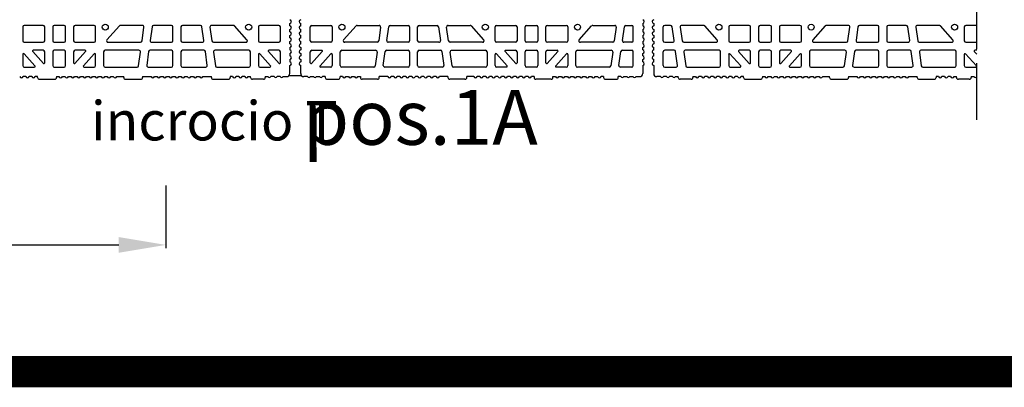
# Model space of a CAD drawing. Extents: x -8785 to 76011, y -12622 to -3731.
# Drawn here: x -5114 to -4487, y -10481 to -10246 of the extents above; entities that cross this region are included whole.
import ezdxf

# ---------------------------------------------------------------- set-up
doc = ezdxf.new("R2010")
doc.units = 0
doc.linetypes.add('DASHED', pattern=[15, 12, -3])
doc.layers.get('0').update_dxf_attribs({"linetype": 'CONTINUOUS'})
doc.layers.get('Defpoints').update_dxf_attribs({"linetype": 'CONTINUOUS'})
for name, color, linetype in [('1', 7, 'CONTINUOUS'), ('armatura', 5, 'CONTINUOUS'), ('BLOCCHI', 255, 'CONTINUOUS'), ('retini', 253, 'CONTINUOUS'), ('TAS', 7, 'CONTINUOUS'), ('Testo', 255, 'CONTINUOUS')]:
    doc.layers.add(name, color=color, linetype=linetype)
doc.styles.get("Standard").update_dxf_attribs({"font": 'verdana.ttf'})
doc.dimstyles.new('ME10_DIM_3', dxfattribs={"dimtxt": 25, "dimasz": 30, "dimexe": 2, "dimexo": 0, "dimgap": 10, "dimtad": 1, "dimdec": 3, "dimdsep": 46, "dimtxsty": 'Standard', "dimcen": 0.09, "dimclrd": 4, "dimclre": 4, "dimadec": 0, "dimazin": 0, "dimtfac": 1, "dimtdec": 3, "dimtofl": 0, "dimtmove": 0, "dimatfit": 3, "dimfxl": 1, "dimtolj": 1, "dimtzin": 0, "dimarcsym": 0})

# ---------------------------------------------------------------- blocks, each defined once
blk = doc.blocks.new('*D65')
at = {"color": 1, "linetype": 'Continuous', "lineweight": -2}
for p, q in [((-5625.84, -10352.01), (-5625.84, -10391.91)), ((-5020.7, -10352.01), (-5020.7, -10391.91))]:
    blk.add_line(p, q, dxfattribs=at)
at = {"color": 253, "linetype": 'Continuous', "lineweight": -2}
blk.add_line((-5595.84, -10389.91), (-5050.7, -10389.91), dxfattribs=at)
at = {"color": 253, "linetype": 'Continuous'}
for points in [[(-5595.84, -10384.91), (-5595.84, -10394.91), (-5625.84, -10389.91)], [(-5050.7, -10384.91), (-5050.7, -10394.91), (-5020.7, -10389.91)]]:
    blk.add_solid(points, dxfattribs=at)
at = {"layer": 'Defpoints', "color": 0, "linetype": 'Continuous'}
for p in [(-5625.84, -10352.01), (-5020.7, -10352.01), (-5020.7, -10389.91)]:
    blk.add_point(p, dxfattribs=at)
at = {"color": 0, "linetype": 'Continuous', "insert": (-5323.27, -10372.11), "char_height": 15, "attachment_point": 5}
blk.add_mtext('\\A1;max 400 cm', dxfattribs=at)

msp = doc.modelspace()

# ---------------------------------------------------------------- linework, layer by layer
at = {"layer": '1', "linetype": 'Continuous'}
msp.add_line((-8775.2516, -10470.6264), (2230.0849, -10470.6264), dxfattribs=at)
at = {"layer": 'armatura', "color": 0, "linetype": 'Continuous', "const_width": 20, "flags": 128}
msp.add_lwpolyline([(-6769.9151, -8227.4537), (2230.0849, -8227.4537), (2230.0849, -10470.6264), (-6769.9151, -10470.6264), (-6769.9151, -8227.4537)], dxfattribs=at)
at = {"layer": 'BLOCCHI', "color": 1, "linetype": 'Continuous'}
for p, q in [((-4941.7312, -10250.2889), (-4941.7312, -10248.798)), ((-4941.7312, -10254.135), (-4941.7312, -10252.6442)), ((-4941.7312, -10257.9812), (-4941.7312, -10256.4903)), ((-4941.7312, -10261.8273), (-4941.7312, -10260.3365)), ((-4941.7312, -10264.1826), (-4941.7312, -10265.6735)), ((-4941.7312, -10268.0288), (-4941.7312, -10269.5197)), ((-4941.7312, -10271.8749), (-4941.7312, -10273.3658)), ((-4941.7312, -10280.7935), (-4941.7312, -10275.7211)), ((-5109.9001, -10282.7165), (-5111.5431, -10282.7165)), ((-5106.0539, -10282.7165), (-5107.6969, -10282.7165)), ((-5102.3082, -10282.7165), (-5103.8508, -10282.7165)), ((-5102.3082, -10283.1973), (-5102.3082, -10282.7165)), ((-5101.1062, -10284.3992), (-5091.4908, -10284.3992)), ((-5090.2889, -10282.7165), (-5090.2889, -10283.1973)), ((-5090.2889, -10282.7165), (-5088.7463, -10282.7165)), ((-5086.5431, -10282.7165), (-5084.9001, -10282.7165)), ((-5082.6969, -10282.7165), (-5081.0539, -10282.7165)), ((-5078.8508, -10282.7165), (-5077.2078, -10282.7165)), ((-5075.0046, -10282.7165), (-5073.3616, -10282.7165)), ((-5071.1585, -10282.7165), (-5069.5155, -10282.7165)), ((-5067.3123, -10282.7165), (-5065.6693, -10282.7165)), ((-5063.4662, -10282.7165), (-5061.8232, -10282.7165)), ((-5059.62, -10282.7165), (-5057.977, -10282.7165)), ((-5055.7738, -10282.7165), (-5054.1309, -10282.7165)), ((-5051.9277, -10282.7165), (-5047.5005, -10282.7165)), ((-5047.5005, -10283.1973), (-5047.5005, -10282.7165)), ((-5046.2985, -10284.3992), (-5036.6831, -10284.3992)), ((-5035.4812, -10282.7165), (-5035.4812, -10283.1973)), ((-5035.4812, -10282.7165), (-5030.0924, -10282.7165)), ((-5027.8892, -10282.7165), (-5026.2463, -10282.7165)), ((-5024.0431, -10282.7165), (-5022.4001, -10282.7165)), ((-5020.1969, -10282.7165), (-5018.5539, -10282.7165)), ((-5016.3508, -10282.7165), (-5014.7078, -10282.7165)), ((-5012.5046, -10282.7165), (-5010.8616, -10282.7165)), ((-5008.6585, -10282.7165), (-5007.0155, -10282.7165)), ((-5004.8123, -10282.7165), (-5003.1693, -10282.7165)), ((-5000.9662, -10282.7165), (-4999.3232, -10282.7165)), ((-4997.12, -10282.7165), (-4991.7312, -10282.7165)), ((-4991.7312, -10283.1973), (-4991.7312, -10282.7165)), ((-4990.5293, -10284.3992), (-4980.9139, -10284.3992)), ((-4979.712, -10282.7165), (-4979.712, -10283.1973)), ((-4978.1693, -10282.7165), (-4979.712, -10282.7165)), ((-4974.3232, -10282.7165), (-4975.9662, -10282.7165)), ((-4970.477, -10282.7165), (-4972.12, -10282.7165)), ((-4968.2739, -10282.7165), (-4966.7312, -10282.7165)), ((-4966.7312, -10283.1973), (-4966.7312, -10282.7165)), ((-4958.5581, -10284.3992), (-4965.5292, -10284.3992)), ((-4957.3562, -10282.7165), (-4955.6735, -10282.7165)), ((-4957.3562, -10282.7165), (-4957.3562, -10283.1973)), ((-4951.8273, -10282.7165), (-4953.7504, -10282.7165)), ((-4947.9812, -10282.7165), (-4949.9042, -10282.7165)), ((-4946.0581, -10282.7165), (-4943.6542, -10282.7165))]:
    msp.add_line(p, q, dxfattribs=at)
at = {"layer": 'BLOCCHI', "color": 7, "linetype": 'Continuous'}
for p, q in [((-4934.8081, -10250.2889), (-4934.8081, -10248.798)), ((-4717.0195, -10248.798), (-4717.0195, -10250.2889)), ((-4710.0964, -10248.798), (-4710.0964, -10250.2889)), ((-5111.7793, -10251.0819), (-5111.7793, -10259.88)), ((-5098.7505, -10250.1204), (-5110.8178, -10250.1204)), ((-5097.7889, -10259.88), (-5097.7889, -10251.0819)), ((-5092.6928, -10251.0819), (-5092.6928, -10259.88)), ((-5085.4813, -10250.1204), (-5091.7312, -10250.1204)), ((-5084.5197, -10259.88), (-5084.5197, -10251.0819)), ((-5079.4236, -10251.0819), (-5079.4236, -10259.88)), ((-5066.3947, -10250.1204), (-5078.462, -10250.1204)), ((-5065.4332, -10259.88), (-5065.4332, -10251.0819)), ((-5050.2564, -10250.4385), (-5058.1783, -10259.2366)), ((-5035.5769, -10250.1204), (-5049.5419, -10250.1204)), ((-5035.8613, -10260.0138), (-5034.6248, -10251.2157)), ((-5029.4409, -10250.9481), (-5030.6774, -10259.7462)), ((-5017.1158, -10250.1204), (-5028.4887, -10250.1204)), ((-5016.1543, -10259.88), (-5016.1543, -10251.0819)), ((-5011.0581, -10251.0819), (-5011.0581, -10259.88)), ((-4998.7237, -10250.1204), (-5010.0966, -10250.1204)), ((-4996.535, -10259.7462), (-4997.7715, -10250.9481)), ((-4992.5876, -10251.2157), (-4991.3512, -10260.0138)), ((-4977.6705, -10250.1204), (-4991.6355, -10250.1204)), ((-4969.0341, -10259.2366), (-4976.956, -10250.4385)), ((-4961.7792, -10251.0819), (-4961.7792, -10259.88)), ((-4948.7504, -10250.1204), (-4960.8177, -10250.1204)), ((-4947.7889, -10259.88), (-4947.7889, -10251.0819)), ((-4934.8081, -10254.135), (-4934.8081, -10252.6442)), ((-4928.7504, -10259.88), (-4928.7504, -10251.0819)), ((-4927.7888, -10250.1204), (-4915.7215, -10250.1204)), ((-4914.76, -10251.0819), (-4914.76, -10259.88)), ((-4907.5051, -10259.2366), (-4899.5833, -10250.4385)), ((-4898.8687, -10250.1204), (-4884.9038, -10250.1204)), ((-4883.9516, -10251.2157), (-4885.1881, -10260.0138)), ((-4880.0042, -10259.7462), (-4878.7677, -10250.9481)), ((-4877.8156, -10250.1204), (-4866.4426, -10250.1204)), ((-4865.4811, -10251.0819), (-4865.4811, -10259.88)), ((-4860.3849, -10259.88), (-4860.3849, -10251.0819)), ((-4859.4234, -10250.1204), (-4848.0505, -10250.1204)), ((-4847.0983, -10250.9481), (-4845.8618, -10259.7462)), ((-4840.678, -10260.0138), (-4841.9145, -10251.2157)), ((-4840.9623, -10250.1204), (-4826.9974, -10250.1204)), ((-4826.2828, -10250.4385), (-4818.361, -10259.2366)), ((-4811.1061, -10259.88), (-4811.1061, -10251.0819)), ((-4810.1445, -10250.1204), (-4798.0772, -10250.1204)), ((-4797.1157, -10251.0819), (-4797.1157, -10259.88)), ((-4792.0195, -10259.88), (-4792.0195, -10251.0819)), ((-4791.058, -10250.1204), (-4784.808, -10250.1204)), ((-4783.8465, -10251.0819), (-4783.8465, -10259.88)), ((-4778.7503, -10259.88), (-4778.7503, -10251.0819)), ((-4777.7888, -10250.1204), (-4765.7215, -10250.1204)), ((-4764.7599, -10251.0819), (-4764.7599, -10259.88)), ((-4757.505, -10259.2366), (-4749.5832, -10250.4385)), ((-4748.8686, -10250.1204), (-4734.9037, -10250.1204)), ((-4733.9515, -10251.2157), (-4735.188, -10260.0138)), ((-4730.0041, -10259.7462), (-4728.7677, -10250.9481)), ((-4727.8155, -10250.1204), (-4724.0387, -10250.1204)), ((-4723.0772, -10259.88), (-4723.0772, -10251.0819)), ((-4717.0195, -10252.6442), (-4717.0195, -10254.135)), ((-4710.0964, -10252.6442), (-4710.0964, -10254.135)), ((-4704.0387, -10259.88), (-4704.0387, -10251.0819)), ((-4699.3005, -10250.1204), (-4703.0772, -10250.1204)), ((-4697.1118, -10259.7462), (-4698.3483, -10250.9481)), ((-4693.1644, -10251.2157), (-4691.9279, -10260.0138)), ((-4678.2473, -10250.1204), (-4692.2123, -10250.1204)), ((-4669.6109, -10259.2366), (-4677.5328, -10250.4385)), ((-4662.356, -10251.0819), (-4662.356, -10259.88)), ((-4649.3272, -10250.1204), (-4661.3945, -10250.1204)), ((-4648.3656, -10259.88), (-4648.3656, -10251.0819)), ((-4643.2695, -10251.0819), (-4643.2695, -10259.88)), ((-4636.058, -10250.1204), (-4642.3079, -10250.1204)), ((-4635.0964, -10259.88), (-4635.0964, -10251.0819)), ((-4630.0003, -10251.0819), (-4630.0003, -10259.88)), ((-4616.9714, -10250.1204), (-4629.0387, -10250.1204)), ((-4616.0099, -10259.88), (-4616.0099, -10251.0819)), ((-4600.8332, -10250.4385), (-4608.755, -10259.2366)), ((-4586.1537, -10250.1204), (-4600.1186, -10250.1204)), ((-4586.438, -10260.0138), (-4585.2015, -10251.2157)), ((-4580.0176, -10250.9481), (-4581.2541, -10259.7462)), ((-4567.6925, -10250.1204), (-4579.0654, -10250.1204)), ((-4566.731, -10259.88), (-4566.731, -10251.0819)), ((-4561.6348, -10251.0819), (-4561.6348, -10259.88)), ((-4549.3004, -10250.1204), (-4560.6733, -10250.1204)), ((-4547.1117, -10259.7462), (-4548.3482, -10250.9481)), ((-4543.1644, -10251.2157), (-4541.9279, -10260.0138)), ((-4528.2472, -10250.1204), (-4542.2122, -10250.1204)), ((-4519.6109, -10259.2366), (-4527.5327, -10250.4385)), ((-4512.356, -10251.0819), (-4512.356, -10259.88)), ((-4504.4553, -10250.1204), (-4511.3944, -10250.1204)), ((-5110.8178, -10260.8415), (-5098.7505, -10260.8415)), ((-5091.7312, -10260.8415), (-5085.4813, -10260.8415)), ((-5078.462, -10260.8415), (-5066.3947, -10260.8415)), ((-5057.4637, -10260.8415), (-5036.8134, -10260.8415)), ((-5029.7252, -10260.8415), (-5017.1158, -10260.8415)), ((-5010.0966, -10260.8415), (-4997.4872, -10260.8415)), ((-4990.399, -10260.8415), (-4969.7487, -10260.8415)), ((-4960.8177, -10260.8415), (-4948.7504, -10260.8415)), ((-4934.8081, -10257.9812), (-4934.8081, -10256.4903)), ((-4934.8081, -10261.8273), (-4934.8081, -10260.3365)), ((-4915.7215, -10260.8415), (-4927.7888, -10260.8415)), ((-4886.1403, -10260.8415), (-4906.7905, -10260.8415)), ((-4866.4426, -10260.8415), (-4879.052, -10260.8415)), ((-4846.814, -10260.8415), (-4859.4234, -10260.8415)), ((-4819.0755, -10260.8415), (-4839.7258, -10260.8415)), ((-4798.0772, -10260.8415), (-4810.1445, -10260.8415)), ((-4784.808, -10260.8415), (-4791.058, -10260.8415)), ((-4765.7215, -10260.8415), (-4777.7888, -10260.8415)), ((-4736.1402, -10260.8415), (-4756.7905, -10260.8415)), ((-4724.0387, -10260.8415), (-4729.052, -10260.8415)), ((-4717.0195, -10256.4903), (-4717.0195, -10257.9812)), ((-4717.0195, -10260.3365), (-4717.0195, -10261.8273)), ((-4710.0964, -10256.4903), (-4710.0964, -10257.9812)), ((-4710.0964, -10260.3365), (-4710.0964, -10261.8273)), ((-4703.0772, -10260.8415), (-4698.064, -10260.8415)), ((-4690.9758, -10260.8415), (-4670.3255, -10260.8415)), ((-4661.3945, -10260.8415), (-4649.3272, -10260.8415)), ((-4642.3079, -10260.8415), (-4636.058, -10260.8415)), ((-4629.0387, -10260.8415), (-4616.9714, -10260.8415)), ((-4608.0404, -10260.8415), (-4587.3901, -10260.8415)), ((-4580.3019, -10260.8415), (-4567.6925, -10260.8415)), ((-4560.6733, -10260.8415), (-4548.0639, -10260.8415)), ((-4540.9757, -10260.8415), (-4520.3254, -10260.8415)), ((-4511.3944, -10260.8415), (-4504.4553, -10260.8415)), ((-5104.0697, -10275.8564), (-5110.9413, -10268.2247)), ((-5105.4204, -10266.7401), (-5098.627, -10274.285)), ((-5098.7505, -10265.9377), (-5105.0631, -10265.9377)), ((-5097.7889, -10273.9633), (-5097.7889, -10266.8992)), ((-5092.6928, -10266.8992), (-5092.6928, -10275.6973)), ((-5085.4813, -10265.9377), (-5091.7312, -10265.9377)), ((-5084.5197, -10275.6973), (-5084.5197, -10266.8992)), ((-5079.4236, -10266.8992), (-5079.4236, -10273.9633)), ((-5078.5855, -10274.285), (-5071.7921, -10266.7401)), ((-5072.1493, -10265.9377), (-5078.462, -10265.9377)), ((-5066.2712, -10268.2247), (-5073.1428, -10275.8564)), ((-5060.337, -10266.8992), (-5060.337, -10275.6973)), ((-5037.7999, -10265.9377), (-5059.3755, -10265.9377)), ((-5038.0842, -10275.8311), (-5036.8477, -10267.033)), ((-5031.6639, -10266.7654), (-5032.9004, -10275.5635)), ((-5017.1158, -10265.9377), (-5030.7117, -10265.9377)), ((-5016.1543, -10275.6973), (-5016.1543, -10266.8992)), ((-5011.0581, -10266.8992), (-5011.0581, -10275.6973)), ((-4996.5007, -10265.9377), (-5010.0966, -10265.9377)), ((-4994.312, -10275.5635), (-4995.5485, -10266.7654)), ((-4990.3647, -10267.033), (-4989.1282, -10275.8311)), ((-4967.8369, -10265.9377), (-4989.4125, -10265.9377)), ((-4966.8754, -10275.6973), (-4966.8754, -10266.8992)), ((-4954.0696, -10275.8564), (-4960.9412, -10268.2247)), ((-4955.4204, -10266.7401), (-4948.6269, -10274.285)), ((-4948.7504, -10265.9377), (-4955.0631, -10265.9377)), ((-4947.7889, -10273.9633), (-4947.7889, -10266.8992)), ((-4934.8081, -10264.1826), (-4934.8081, -10265.6735)), ((-4934.8081, -10268.0288), (-4934.8081, -10269.5197)), ((-4928.7504, -10273.9633), (-4928.7504, -10266.8992)), ((-4921.1189, -10266.7401), (-4927.9123, -10274.285)), ((-4927.7888, -10265.9377), (-4921.4762, -10265.9377)), ((-4922.4696, -10275.8564), (-4915.598, -10268.2247)), ((-4909.6638, -10275.6973), (-4909.6638, -10266.8992)), ((-4908.7023, -10265.9377), (-4887.1267, -10265.9377)), ((-4886.1746, -10267.033), (-4887.4111, -10275.8311)), ((-4882.2272, -10275.5635), (-4880.9907, -10266.7654)), ((-4880.0385, -10265.9377), (-4866.4426, -10265.9377)), ((-4865.4811, -10266.8992), (-4865.4811, -10275.6973)), ((-4860.3849, -10275.6973), (-4860.3849, -10266.8992)), ((-4859.4234, -10265.9377), (-4845.8275, -10265.9377)), ((-4844.8753, -10266.7654), (-4843.6389, -10275.5635)), ((-4838.455, -10275.8311), (-4839.6915, -10267.033)), ((-4838.7393, -10265.9377), (-4817.1638, -10265.9377)), ((-4816.2022, -10266.8992), (-4816.2022, -10275.6973)), ((-4810.268, -10268.2247), (-4803.3964, -10275.8564)), ((-4797.9537, -10274.285), (-4804.7472, -10266.7401)), ((-4804.3899, -10265.9377), (-4798.0772, -10265.9377)), ((-4797.1157, -10266.8992), (-4797.1157, -10273.9633)), ((-4792.0195, -10275.6973), (-4792.0195, -10266.8992)), ((-4791.058, -10265.9377), (-4784.808, -10265.9377)), ((-4783.8465, -10266.8992), (-4783.8465, -10275.6973)), ((-4778.7503, -10273.9633), (-4778.7503, -10266.8992)), ((-4771.1188, -10266.7401), (-4777.9123, -10274.285)), ((-4777.7888, -10265.9377), (-4771.4761, -10265.9377)), ((-4772.4695, -10275.8564), (-4765.598, -10268.2247)), ((-4759.6638, -10275.6973), (-4759.6638, -10266.8992)), ((-4758.7022, -10265.9377), (-4737.1267, -10265.9377)), ((-4736.1745, -10267.033), (-4737.411, -10275.8311)), ((-4732.2271, -10275.5635), (-4730.9906, -10266.7654)), ((-4730.0385, -10265.9377), (-4724.0387, -10265.9377)), ((-4723.0772, -10275.6973), (-4723.0772, -10266.8992)), ((-4717.0195, -10265.6735), (-4717.0195, -10264.1826)), ((-4717.0195, -10269.5197), (-4717.0195, -10268.0288)), ((-4710.0964, -10265.6735), (-4710.0964, -10264.1826)), ((-4710.0964, -10269.5197), (-4710.0964, -10268.0288)), ((-4704.0387, -10275.6973), (-4704.0387, -10266.8992)), ((-4697.0775, -10265.9377), (-4703.0772, -10265.9377)), ((-4694.8888, -10275.5635), (-4696.1253, -10266.7654)), ((-4690.9415, -10267.033), (-4689.705, -10275.8311)), ((-4668.4137, -10265.9377), (-4689.9893, -10265.9377)), ((-4667.4522, -10275.6973), (-4667.4522, -10266.8992)), ((-4654.6464, -10275.8564), (-4661.518, -10268.2247)), ((-4655.9971, -10266.7401), (-4649.2037, -10274.285)), ((-4649.3272, -10265.9377), (-4655.6399, -10265.9377)), ((-4648.3656, -10273.9633), (-4648.3656, -10266.8992)), ((-4643.2695, -10266.8992), (-4643.2695, -10275.6973)), ((-4636.058, -10265.9377), (-4642.3079, -10265.9377)), ((-4635.0964, -10275.6973), (-4635.0964, -10266.8992)), ((-4630.0003, -10266.8992), (-4630.0003, -10273.9633)), ((-4629.1622, -10274.285), (-4622.3688, -10266.7401)), ((-4622.7261, -10265.9377), (-4629.0387, -10265.9377)), ((-4616.8479, -10268.2247), (-4623.7195, -10275.8564)), ((-4610.9137, -10266.8992), (-4610.9137, -10275.6973)), ((-4588.3766, -10265.9377), (-4609.9522, -10265.9377)), ((-4588.6609, -10275.8311), (-4587.4245, -10267.033)), ((-4582.2406, -10266.7654), (-4583.4771, -10275.5635)), ((-4567.6925, -10265.9377), (-4581.2884, -10265.9377)), ((-4566.731, -10275.6973), (-4566.731, -10266.8992)), ((-4561.6348, -10266.8992), (-4561.6348, -10275.6973)), ((-4547.0774, -10265.9377), (-4560.6733, -10265.9377)), ((-4544.8887, -10275.5635), (-4546.1252, -10266.7654)), ((-4540.9414, -10267.033), (-4539.7049, -10275.8311)), ((-4518.4136, -10265.9377), (-4539.9892, -10265.9377)), ((-4517.4521, -10275.6973), (-4517.4521, -10266.8992)), ((-4504.6463, -10275.8564), (-4511.5179, -10268.2247)), ((-4505.9971, -10266.7401), (-4504.4553, -10268.4525)), ((-4504.4553, -10265.9377), (-4505.6398, -10265.9377)), ((-5111.7793, -10268.5464), (-5111.7793, -10275.6973)), ((-5065.4332, -10275.6973), (-5065.4332, -10268.5464)), ((-4961.7792, -10268.5464), (-4961.7792, -10275.6973)), ((-4934.8081, -10271.8749), (-4934.8081, -10273.3658)), ((-4914.76, -10268.5464), (-4914.76, -10275.6973)), ((-4811.1061, -10275.6973), (-4811.1061, -10268.5464)), ((-4764.7599, -10268.5464), (-4764.7599, -10275.6973)), ((-4717.0195, -10273.3658), (-4717.0195, -10271.8749)), ((-4710.0964, -10273.3658), (-4710.0964, -10271.8749)), ((-4662.356, -10268.5464), (-4662.356, -10275.6973)), ((-4616.0099, -10275.6973), (-4616.0099, -10268.5464)), ((-4512.356, -10268.5464), (-4512.356, -10275.6973)), ((-5110.8178, -10276.6588), (-5104.427, -10276.6588)), ((-5091.7312, -10276.6588), (-5085.4813, -10276.6588)), ((-5072.7855, -10276.6588), (-5066.3947, -10276.6588)), ((-5059.3755, -10276.6588), (-5039.0364, -10276.6588)), ((-5031.9482, -10276.6588), (-5017.1158, -10276.6588)), ((-5010.0966, -10276.6588), (-4995.2642, -10276.6588)), ((-4988.176, -10276.6588), (-4967.8369, -10276.6588)), ((-4960.8177, -10276.6588), (-4954.4269, -10276.6588)), ((-4934.8081, -10280.7935), (-4934.8081, -10275.7211)), ((-4915.7215, -10276.6588), (-4922.1123, -10276.6588)), ((-4888.3632, -10276.6588), (-4908.7023, -10276.6588)), ((-4866.4426, -10276.6588), (-4881.275, -10276.6588)), ((-4844.591, -10276.6588), (-4859.4234, -10276.6588)), ((-4817.1638, -10276.6588), (-4837.5028, -10276.6588)), ((-4803.7537, -10276.6588), (-4810.1445, -10276.6588)), ((-4784.808, -10276.6588), (-4791.058, -10276.6588)), ((-4765.7215, -10276.6588), (-4772.1123, -10276.6588)), ((-4738.3632, -10276.6588), (-4758.7022, -10276.6588)), ((-4724.0387, -10276.6588), (-4731.2749, -10276.6588)), ((-4717.0195, -10275.7211), (-4717.0195, -10280.7935)), ((-4710.0964, -10275.7211), (-4710.0964, -10280.7935)), ((-4703.0772, -10276.6588), (-4695.841, -10276.6588)), ((-4688.7528, -10276.6588), (-4668.4137, -10276.6588)), ((-4661.3945, -10276.6588), (-4655.0037, -10276.6588)), ((-4642.3079, -10276.6588), (-4636.058, -10276.6588)), ((-4623.3622, -10276.6588), (-4616.9714, -10276.6588)), ((-4609.9522, -10276.6588), (-4589.6131, -10276.6588)), ((-4582.5249, -10276.6588), (-4567.6925, -10276.6588)), ((-4560.6733, -10276.6588), (-4545.8409, -10276.6588)), ((-4538.7527, -10276.6588), (-4518.4136, -10276.6588)), ((-4511.3944, -10276.6588), (-4505.0036, -10276.6588)), ((-4930.4812, -10282.7165), (-4932.885, -10282.7165)), ((-4928.5581, -10282.7165), (-4926.635, -10282.7165)), ((-4924.7119, -10282.7165), (-4922.7888, -10282.7165)), ((-4919.1831, -10282.7165), (-4920.8658, -10282.7165)), ((-4919.1831, -10282.7165), (-4919.1831, -10283.1973)), ((-4917.9811, -10284.3992), (-4911.01, -10284.3992)), ((-4909.8081, -10283.1973), (-4909.8081, -10282.7165)), ((-4908.2654, -10282.7165), (-4909.8081, -10282.7165)), ((-4906.0622, -10282.7165), (-4904.4192, -10282.7165)), ((-4902.2161, -10282.7165), (-4900.5731, -10282.7165)), ((-4898.3699, -10282.7165), (-4896.8273, -10282.7165)), ((-4896.8273, -10282.7165), (-4896.8273, -10283.1973)), ((-4886.01, -10284.3992), (-4895.6254, -10284.3992)), ((-4879.4192, -10282.7165), (-4884.808, -10282.7165)), ((-4884.808, -10283.1973), (-4884.808, -10282.7165)), ((-4875.5731, -10282.7165), (-4877.2161, -10282.7165)), ((-4871.7269, -10282.7165), (-4873.3699, -10282.7165)), ((-4867.8808, -10282.7165), (-4869.5238, -10282.7165)), ((-4864.0346, -10282.7165), (-4865.6776, -10282.7165)), ((-4860.1885, -10282.7165), (-4861.8314, -10282.7165)), ((-4856.3423, -10282.7165), (-4857.9853, -10282.7165)), ((-4852.4961, -10282.7165), (-4854.1391, -10282.7165)), ((-4848.65, -10282.7165), (-4850.293, -10282.7165)), ((-4841.058, -10282.7165), (-4846.4468, -10282.7165)), ((-4841.058, -10282.7165), (-4841.058, -10283.1973)), ((-4830.2407, -10284.3992), (-4839.8561, -10284.3992)), ((-4824.6115, -10282.7165), (-4829.0388, -10282.7165)), ((-4829.0388, -10283.1973), (-4829.0388, -10282.7165)), ((-4820.7654, -10282.7165), (-4822.4084, -10282.7165)), ((-4816.9192, -10282.7165), (-4818.5622, -10282.7165)), ((-4813.0731, -10282.7165), (-4814.7161, -10282.7165)), ((-4809.2269, -10282.7165), (-4810.8699, -10282.7165)), ((-4805.3808, -10282.7165), (-4807.0238, -10282.7165)), ((-4801.5346, -10282.7165), (-4803.1776, -10282.7165)), ((-4797.6885, -10282.7165), (-4799.3314, -10282.7165)), ((-4793.8423, -10282.7165), (-4795.4853, -10282.7165)), ((-4789.9961, -10282.7165), (-4791.6391, -10282.7165)), ((-4786.2503, -10282.7165), (-4787.793, -10282.7165)), ((-4786.2503, -10282.7165), (-4786.2503, -10283.1973)), ((-4775.433, -10284.3992), (-4785.0484, -10284.3992)), ((-4774.2311, -10283.1973), (-4774.2311, -10282.7165)), ((-4774.2311, -10282.7165), (-4772.6885, -10282.7165)), ((-4770.4853, -10282.7165), (-4768.8423, -10282.7165)), ((-4766.6391, -10282.7165), (-4764.9961, -10282.7165)), ((-4762.793, -10282.7165), (-4761.15, -10282.7165)), ((-4758.9468, -10282.7165), (-4757.3038, -10282.7165)), ((-4755.1007, -10282.7165), (-4753.4577, -10282.7165)), ((-4751.2545, -10282.7165), (-4749.6115, -10282.7165)), ((-4747.4084, -10282.7165), (-4745.7654, -10282.7165)), ((-4742.0195, -10282.7165), (-4743.5622, -10282.7165)), ((-4742.0195, -10282.7165), (-4742.0195, -10283.1973)), ((-4740.8176, -10284.3992), (-4733.8464, -10284.3992)), ((-4732.6445, -10283.1973), (-4732.6445, -10282.7165)), ((-4730.9618, -10282.7165), (-4732.6445, -10282.7165)), ((-4729.0387, -10282.7165), (-4727.1157, -10282.7165)), ((-4725.1926, -10282.7165), (-4723.2695, -10282.7165)), ((-4721.3464, -10282.7165), (-4718.9426, -10282.7165)), ((-4705.7695, -10282.7165), (-4708.1734, -10282.7165)), ((-4701.9234, -10282.7165), (-4703.8464, -10282.7165)), ((-4698.0772, -10282.7165), (-4700.0003, -10282.7165)), ((-4696.1541, -10282.7165), (-4694.4714, -10282.7165)), ((-4694.4714, -10283.1973), (-4694.4714, -10282.7165)), ((-4686.2983, -10284.3992), (-4693.2695, -10284.3992)), ((-4685.0964, -10282.7165), (-4683.5537, -10282.7165)), ((-4685.0964, -10282.7165), (-4685.0964, -10283.1973)), ((-4679.7076, -10282.7165), (-4681.3506, -10282.7165)), ((-4675.8614, -10282.7165), (-4677.5044, -10282.7165)), ((-4672.0153, -10282.7165), (-4673.6583, -10282.7165)), ((-4668.1691, -10282.7165), (-4669.8121, -10282.7165)), ((-4664.323, -10282.7165), (-4665.966, -10282.7165)), ((-4660.4768, -10282.7165), (-4662.1198, -10282.7165)), ((-4656.6306, -10282.7165), (-4658.2736, -10282.7165)), ((-4652.8849, -10282.7165), (-4654.4275, -10282.7165)), ((-4652.8849, -10283.1973), (-4652.8849, -10282.7165)), ((-4651.6829, -10284.3992), (-4642.0676, -10284.3992)), ((-4640.8656, -10282.7165), (-4640.8656, -10283.1973)), ((-4640.8656, -10282.7165), (-4639.323, -10282.7165)), ((-4637.1198, -10282.7165), (-4635.4768, -10282.7165)), ((-4633.2736, -10282.7165), (-4631.6307, -10282.7165)), ((-4629.4275, -10282.7165), (-4627.7845, -10282.7165)), ((-4625.5813, -10282.7165), (-4623.9383, -10282.7165)), ((-4621.7352, -10282.7165), (-4620.0922, -10282.7165)), ((-4617.889, -10282.7165), (-4616.246, -10282.7165)), ((-4614.0429, -10282.7165), (-4612.3999, -10282.7165)), ((-4610.1967, -10282.7165), (-4608.5537, -10282.7165)), ((-4606.3506, -10282.7165), (-4604.7076, -10282.7165)), ((-4602.5044, -10282.7165), (-4598.0772, -10282.7165)), ((-4598.0772, -10283.1973), (-4598.0772, -10282.7165)), ((-4596.8752, -10284.3992), (-4587.2599, -10284.3992)), ((-4586.0579, -10282.7165), (-4586.0579, -10283.1973)), ((-4586.0579, -10282.7165), (-4580.6691, -10282.7165)), ((-4578.466, -10282.7165), (-4576.823, -10282.7165)), ((-4574.6198, -10282.7165), (-4572.9768, -10282.7165)), ((-4570.7736, -10282.7165), (-4569.1307, -10282.7165)), ((-4566.9275, -10282.7165), (-4565.2845, -10282.7165)), ((-4563.0813, -10282.7165), (-4561.4383, -10282.7165)), ((-4559.2352, -10282.7165), (-4557.5922, -10282.7165)), ((-4555.389, -10282.7165), (-4553.746, -10282.7165)), ((-4551.5429, -10282.7165), (-4549.8999, -10282.7165)), ((-4547.6967, -10282.7165), (-4542.3079, -10282.7165)), ((-4542.3079, -10283.1973), (-4542.3079, -10282.7165)), ((-4541.106, -10284.3992), (-4531.4906, -10284.3992)), ((-4530.2887, -10282.7165), (-4530.2887, -10283.1973)), ((-4528.746, -10282.7165), (-4530.2887, -10282.7165)), ((-4524.8999, -10282.7165), (-4526.5429, -10282.7165)), ((-4521.0537, -10282.7165), (-4522.6967, -10282.7165)), ((-4518.8506, -10282.7165), (-4517.3079, -10282.7165)), ((-4517.3079, -10283.1973), (-4517.3079, -10282.7165)), ((-4509.1348, -10284.3992), (-4516.106, -10284.3992)), ((-4507.9329, -10282.7165), (-4506.2502, -10282.7165)), ((-4507.9329, -10282.7165), (-4507.9329, -10283.1973))]:
    msp.add_line(p, q, dxfattribs=at)
for centre in [(-5059.2559, -10251.2015), (-4967.9566, -10251.2015), (-4908.5827, -10251.2015), (-4817.2834, -10251.2015), (-4758.5826, -10251.2015), (-4668.5333, -10251.2015), (-4609.8326, -10251.2015), (-4518.5333, -10251.2015)]:
    msp.add_circle(centre, 1.9231, dxfattribs=at)
at = {"layer": 'BLOCCHI', "color": 1, "linetype": 'Continuous'}
for centre, radius, start, end in [((-4941.9715, -10247.6204), 1.2019, 281.536959, 78.463041), ((-4941.9715, -10251.4665), 1.2019, 281.536959, 78.463041), ((-4941.9715, -10255.3127), 1.2019, 281.536959, 78.463041), ((-4941.9715, -10259.1588), 1.2019, 281.536959, 78.463041), ((-4941.9715, -10263.005), 1.2019, 0, 78.463041), ((-4941.9715, -10263.005), 1.2019, 281.536959, 0), ((-4941.9715, -10266.8511), 1.2019, 281.536959, 78.463041), ((-4941.9715, -10270.6973), 1.2019, 281.536959, 78.463041), ((-4941.9715, -10274.5435), 1.2019, 281.536959, 78.463041), ((-4943.6542, -10280.7935), 1.9231, 270, 0), ((-5112.6447, -10282.2358), 1.2019, 203.5781785, 336.4218215), ((-5108.7985, -10282.2358), 1.2019, 203.5781785, 336.4218215), ((-5104.9524, -10282.2358), 1.2019, 203.5781785, 336.4218215), ((-5101.1062, -10283.1973), 1.2019, 180, 270), ((-5091.4908, -10283.1973), 1.2019, 270, 0), ((-5087.6447, -10282.2358), 1.2019, 203.5781785, 336.4218215), ((-5083.7985, -10282.2358), 1.2019, 203.5781785, 336.4218215), ((-5079.9524, -10282.2358), 1.2019, 203.5781785, 336.4218215), ((-5076.1062, -10282.2358), 1.2019, 203.5781785, 336.4218215), ((-5072.26, -10282.2358), 1.2019, 203.5781785, 336.4218215), ((-5068.4139, -10282.2358), 1.2019, 203.5781785, 336.4218215), ((-5064.5677, -10282.2358), 1.2019, 203.5781785, 336.4218215), ((-5060.7216, -10282.2358), 1.2019, 203.5781785, 336.4218215), ((-5056.8754, -10282.2358), 1.2019, 203.5781785, 336.4218215), ((-5053.0293, -10282.2358), 1.2019, 203.5781785, 336.4218215), ((-5046.2985, -10283.1973), 1.2019, 180, 270), ((-5036.6831, -10283.1973), 1.2019, 270, 0), ((-5028.9908, -10282.2358), 1.2019, 203.5781785, 336.4218215), ((-5025.1447, -10282.2358), 1.2019, 203.5781785, 336.4218215), ((-5021.2985, -10282.2358), 1.2019, 203.5781785, 336.4218215), ((-5017.4524, -10282.2358), 1.2019, 203.5781785, 336.4218215), ((-5013.6062, -10282.2358), 1.2019, 203.5781785, 336.4218215), ((-5009.7601, -10282.2358), 1.2019, 203.5781785, 336.4218215), ((-5005.9139, -10282.2358), 1.2019, 203.5781785, 336.4218215), ((-5002.0677, -10282.2358), 1.2019, 203.5781785, 336.4218215), ((-4998.2216, -10282.2358), 1.2019, 203.5781785, 336.4218215), ((-4990.5293, -10283.1973), 1.2019, 180, 270), ((-4980.9139, -10283.1973), 1.2019, 270, 0), ((-4977.0677, -10282.2358), 1.2019, 203.5781785, 336.4218215), ((-4973.2216, -10282.2358), 1.2019, 203.5781785, 336.4218215), ((-4969.3754, -10282.2358), 1.2019, 203.5781785, 336.4218215), ((-4965.5292, -10283.1973), 1.2019, 180, 270), ((-4958.5581, -10283.1973), 1.2019, 270, 0), ((-4954.7119, -10281.9954), 1.2019, 216.8698976, 270), ((-4954.7119, -10281.9954), 1.2019, 270, 323.1301024), ((-4950.8658, -10281.9954), 1.2019, 216.8698976, 270), ((-4950.8658, -10281.9954), 1.2019, 270, 323.1301024), ((-4947.0196, -10281.9954), 1.2019, 216.8698976, 270), ((-4947.0196, -10281.9954), 1.2019, 270, 323.1301024)]:
    msp.add_arc(centre, radius, start, end, dxfattribs=at)
at = {"layer": 'BLOCCHI', "color": 7, "linetype": 'Continuous'}
for centre, radius, start, end in [((-4934.5677, -10247.6204), 1.2019, 101.536959, 258.463041), ((-4717.2599, -10247.6204), 1.2019, 281.536959, 78.463041), ((-4709.856, -10247.6204), 1.2019, 101.536959, 258.463041), ((-5110.8178, -10251.0819), 0.9615, 90, 180), ((-5098.7505, -10251.0819), 0.9615, 0, 90), ((-5091.7312, -10251.0819), 0.9615, 90, 180), ((-5085.4813, -10251.0819), 0.9615, 0, 90), ((-5078.462, -10251.0819), 0.9615, 90, 180), ((-5066.3947, -10251.0819), 0.9615, 0, 90), ((-5049.5419, -10251.0819), 0.9615, 90, 138), ((-5035.5769, -10251.0819), 0.9615, 352, 90), ((-5028.4887, -10251.0819), 0.9615, 90, 172), ((-5017.1158, -10251.0819), 0.9615, 0, 90), ((-5010.0966, -10251.0819), 0.9615, 90, 180), ((-4998.7237, -10251.0819), 0.9615, 8, 90), ((-4991.6355, -10251.0819), 0.9615, 90, 188), ((-4977.6705, -10251.0819), 0.9615, 42, 90), ((-4960.8177, -10251.0819), 0.9615, 90, 180), ((-4948.7504, -10251.0819), 0.9615, 0, 90), ((-4934.5677, -10251.4665), 1.2019, 101.536959, 258.463041), ((-4934.5677, -10255.3127), 1.2019, 101.536959, 258.463041), ((-4927.7888, -10251.0819), 0.9615, 90, 180), ((-4915.7215, -10251.0819), 0.9615, 0, 90), ((-4898.8687, -10251.0819), 0.9615, 90, 138), ((-4884.9038, -10251.0819), 0.9615, 352, 90), ((-4877.8156, -10251.0819), 0.9615, 90, 172), ((-4866.4426, -10251.0819), 0.9615, 0, 90), ((-4859.4234, -10251.0819), 0.9615, 90, 180), ((-4848.0505, -10251.0819), 0.9615, 8, 90), ((-4840.9623, -10251.0819), 0.9615, 90, 188), ((-4826.9974, -10251.0819), 0.9615, 42, 90), ((-4810.1445, -10251.0819), 0.9615, 90, 180), ((-4798.0772, -10251.0819), 0.9615, 0, 90), ((-4791.058, -10251.0819), 0.9615, 90, 180), ((-4784.808, -10251.0819), 0.9615, 0, 90), ((-4777.7888, -10251.0819), 0.9615, 90, 180), ((-4765.7215, -10251.0819), 0.9615, 0, 90), ((-4748.8686, -10251.0819), 0.9615, 90, 138), ((-4734.9037, -10251.0819), 0.9615, 352, 90), ((-4727.8155, -10251.0819), 0.9615, 90, 172), ((-4724.0387, -10251.0819), 0.9615, 0, 90), ((-4717.2599, -10251.4665), 1.2019, 281.536959, 78.463041), ((-4717.2599, -10255.3127), 1.2019, 281.536959, 78.463041), ((-4709.856, -10251.4665), 1.2019, 101.536959, 258.463041), ((-4709.856, -10255.3127), 1.2019, 101.536959, 258.463041), ((-4703.0772, -10251.0819), 0.9615, 90, 180), ((-4699.3005, -10251.0819), 0.9615, 8, 90), ((-4692.2123, -10251.0819), 0.9615, 90, 188), ((-4678.2473, -10251.0819), 0.9615, 42, 90), ((-4661.3945, -10251.0819), 0.9615, 90, 180), ((-4649.3272, -10251.0819), 0.9615, 0, 90), ((-4642.3079, -10251.0819), 0.9615, 90, 180), ((-4636.058, -10251.0819), 0.9615, 0, 90), ((-4629.0387, -10251.0819), 0.9615, 90, 180), ((-4616.9714, -10251.0819), 0.9615, 0, 90), ((-4600.1186, -10251.0819), 0.9615, 90, 138), ((-4586.1537, -10251.0819), 0.9615, 352, 90), ((-4579.0654, -10251.0819), 0.9615, 90, 172), ((-4567.6925, -10251.0819), 0.9615, 0, 90), ((-4560.6733, -10251.0819), 0.9615, 90, 180), ((-4549.3004, -10251.0819), 0.9615, 8, 90), ((-4542.2122, -10251.0819), 0.9615, 90, 188), ((-4528.2472, -10251.0819), 0.9615, 42, 90), ((-4511.3944, -10251.0819), 0.9615, 90, 180), ((-5110.8178, -10259.88), 0.9615, 180, 270), ((-5098.7505, -10259.88), 0.9615, 270, 0), ((-5091.7312, -10259.88), 0.9615, 180, 270), ((-5085.4813, -10259.88), 0.9615, 270, 0), ((-5078.462, -10259.88), 0.9615, 180, 270), ((-5066.3947, -10259.88), 0.9615, 270, 0), ((-5057.4637, -10259.88), 0.9615, 138, 270), ((-5036.8134, -10259.88), 0.9615, 270, 352), ((-5029.7252, -10259.88), 0.9615, 172, 270), ((-5017.1158, -10259.88), 0.9615, 270, 0), ((-5010.0966, -10259.88), 0.9615, 180, 270), ((-4997.4872, -10259.88), 0.9615, 270, 8), ((-4990.399, -10259.88), 0.9615, 188, 270), ((-4969.7487, -10259.88), 0.9615, 270, 42), ((-4960.8177, -10259.88), 0.9615, 180, 270), ((-4948.7504, -10259.88), 0.9615, 270, 0), ((-4934.5677, -10259.1588), 1.2019, 101.536959, 258.463041), ((-4934.5677, -10263.005), 1.2019, 101.536959, 180), ((-4927.7888, -10259.88), 0.9615, 180, 270), ((-4915.7215, -10259.88), 0.9615, 270, 0), ((-4906.7905, -10259.88), 0.9615, 138, 270), ((-4886.1403, -10259.88), 0.9615, 270, 352), ((-4879.052, -10259.88), 0.9615, 172, 270), ((-4866.4426, -10259.88), 0.9615, 270, 0), ((-4859.4234, -10259.88), 0.9615, 180, 270), ((-4846.814, -10259.88), 0.9615, 270, 8), ((-4839.7258, -10259.88), 0.9615, 188, 270), ((-4819.0755, -10259.88), 0.9615, 270, 42), ((-4810.1445, -10259.88), 0.9615, 180, 270), ((-4798.0772, -10259.88), 0.9615, 270, 0), ((-4791.058, -10259.88), 0.9615, 180, 270), ((-4784.808, -10259.88), 0.9615, 270, 0), ((-4777.7888, -10259.88), 0.9615, 180, 270), ((-4765.7215, -10259.88), 0.9615, 270, 0), ((-4756.7905, -10259.88), 0.9615, 138, 270), ((-4736.1402, -10259.88), 0.9615, 270, 352), ((-4729.052, -10259.88), 0.9615, 172, 270), ((-4724.0387, -10259.88), 0.9615, 270, 0), ((-4717.2599, -10259.1588), 1.2019, 281.536959, 78.463041), ((-4717.2599, -10263.005), 1.2019, 281.536959, 78.463041), ((-4709.856, -10259.1588), 1.2019, 101.536959, 258.463041), ((-4709.856, -10263.005), 1.2019, 101.536959, 258.463041), ((-4703.0772, -10259.88), 0.9615, 180, 270), ((-4698.064, -10259.88), 0.9615, 270, 8), ((-4690.9758, -10259.88), 0.9615, 188, 270), ((-4670.3255, -10259.88), 0.9615, 270, 42), ((-4661.3945, -10259.88), 0.9615, 180, 270), ((-4649.3272, -10259.88), 0.9615, 270, 0), ((-4642.3079, -10259.88), 0.9615, 180, 270), ((-4636.058, -10259.88), 0.9615, 270, 0), ((-4629.0387, -10259.88), 0.9615, 180, 270), ((-4616.9714, -10259.88), 0.9615, 270, 0), ((-4608.0404, -10259.88), 0.9615, 138, 270), ((-4587.3901, -10259.88), 0.9615, 270, 352), ((-4580.3019, -10259.88), 0.9615, 172, 270), ((-4567.6925, -10259.88), 0.9615, 270, 0), ((-4560.6733, -10259.88), 0.9615, 180, 270), ((-4548.0639, -10259.88), 0.9615, 270, 8), ((-4540.9757, -10259.88), 0.9615, 188, 270), ((-4520.3254, -10259.88), 0.9615, 270, 42), ((-4511.3944, -10259.88), 0.9615, 180, 270), ((-5111.2985, -10268.5464), 0.4808, 42, 180), ((-5105.0631, -10266.4185), 0.4808, 90, 222), ((-5098.7505, -10266.8992), 0.9615, 0, 90), ((-5091.7312, -10266.8992), 0.9615, 90, 180), ((-5085.4813, -10266.8992), 0.9615, 0, 90), ((-5078.462, -10266.8992), 0.9615, 90, 180), ((-5072.1493, -10266.4185), 0.4808, 318, 90), ((-5065.9139, -10268.5464), 0.4808, 0, 138), ((-5059.3755, -10266.8992), 0.9615, 90, 180), ((-5037.7999, -10266.8992), 0.9615, 352, 90), ((-5030.7117, -10266.8992), 0.9615, 90, 172), ((-5017.1158, -10266.8992), 0.9615, 0, 90), ((-5010.0966, -10266.8992), 0.9615, 90, 180), ((-4996.5007, -10266.8992), 0.9615, 8, 90), ((-4989.4125, -10266.8992), 0.9615, 90, 188), ((-4967.8369, -10266.8992), 0.9615, 0, 90), ((-4961.2985, -10268.5464), 0.4808, 42, 180), ((-4955.0631, -10266.4185), 0.4808, 90, 222), ((-4948.7504, -10266.8992), 0.9615, 0, 90), ((-4934.5677, -10263.005), 1.2019, 180, 258.463041), ((-4934.5677, -10266.8511), 1.2019, 101.536959, 258.463041), ((-4927.7888, -10266.8992), 0.9615, 90, 180), ((-4921.4762, -10266.4185), 0.4808, 318, 90), ((-4915.2408, -10268.5464), 0.4808, 0, 138), ((-4908.7023, -10266.8992), 0.9615, 90, 180), ((-4887.1267, -10266.8992), 0.9615, 352, 90), ((-4880.0385, -10266.8992), 0.9615, 90, 172), ((-4866.4426, -10266.8992), 0.9615, 0, 90), ((-4859.4234, -10266.8992), 0.9615, 90, 180), ((-4845.8275, -10266.8992), 0.9615, 8, 90), ((-4838.7393, -10266.8992), 0.9615, 90, 188), ((-4817.1638, -10266.8992), 0.9615, 0, 90), ((-4810.6253, -10268.5464), 0.4808, 42, 180), ((-4804.3899, -10266.4185), 0.4808, 90, 222), ((-4798.0772, -10266.8992), 0.9615, 0, 90), ((-4791.058, -10266.8992), 0.9615, 90, 180), ((-4784.808, -10266.8992), 0.9615, 0, 90), ((-4777.7888, -10266.8992), 0.9615, 90, 180), ((-4771.4761, -10266.4185), 0.4808, 318, 90), ((-4765.2407, -10268.5464), 0.4808, 0, 138), ((-4758.7022, -10266.8992), 0.9615, 90, 180), ((-4737.1267, -10266.8992), 0.9615, 352, 90), ((-4730.0385, -10266.8992), 0.9615, 90, 172), ((-4724.0387, -10266.8992), 0.9615, 0, 90), ((-4717.2599, -10266.8511), 1.2019, 281.536959, 78.463041), ((-4709.856, -10266.8511), 1.2019, 101.536959, 258.463041), ((-4703.0772, -10266.8992), 0.9615, 90, 180), ((-4697.0775, -10266.8992), 0.9615, 8, 90), ((-4689.9893, -10266.8992), 0.9615, 90, 188), ((-4668.4137, -10266.8992), 0.9615, 0, 90), ((-4661.8753, -10268.5464), 0.4808, 42, 180), ((-4655.6399, -10266.4185), 0.4808, 90, 222), ((-4649.3272, -10266.8992), 0.9615, 0, 90), ((-4642.3079, -10266.8992), 0.9615, 90, 180), ((-4636.058, -10266.8992), 0.9615, 0, 90), ((-4629.0387, -10266.8992), 0.9615, 90, 180), ((-4622.7261, -10266.4185), 0.4808, 318, 90), ((-4616.4907, -10268.5464), 0.4808, 0, 138), ((-4609.9522, -10266.8992), 0.9615, 90, 180), ((-4588.3766, -10266.8992), 0.9615, 352, 90), ((-4581.2884, -10266.8992), 0.9615, 90, 172), ((-4567.6925, -10266.8992), 0.9615, 0, 90), ((-4560.6733, -10266.8992), 0.9615, 90, 180), ((-4547.0774, -10266.8992), 0.9615, 8, 90), ((-4539.9892, -10266.8992), 0.9615, 90, 188), ((-4518.4136, -10266.8992), 0.9615, 0, 90), ((-4511.8752, -10268.5464), 0.4808, 42, 180), ((-4505.6398, -10266.4185), 0.4808, 90, 222), ((-5098.2697, -10273.9633), 0.4808, 222, 0), ((-5078.9428, -10273.9633), 0.4808, 180, 318), ((-4948.2696, -10273.9633), 0.4808, 222, 0), ((-4934.5677, -10270.6973), 1.2019, 101.536959, 258.463041), ((-4934.5677, -10274.5435), 1.2019, 101.536959, 258.463041), ((-4928.2696, -10273.9633), 0.4808, 180, 318), ((-4797.5964, -10273.9633), 0.4808, 222, 0), ((-4778.2695, -10273.9633), 0.4808, 180, 318), ((-4717.2599, -10270.6973), 1.2019, 281.536959, 78.463041), ((-4717.2599, -10274.5435), 1.2019, 281.536959, 78.463041), ((-4709.856, -10270.6973), 1.2019, 101.536959, 258.463041), ((-4709.856, -10274.5435), 1.2019, 101.536959, 258.463041), ((-4648.8464, -10273.9633), 0.4808, 222, 0), ((-4629.5195, -10273.9633), 0.4808, 180, 318), ((-5110.8178, -10275.6973), 0.9615, 180, 270), ((-5104.427, -10276.1781), 0.4808, 270, 42), ((-5091.7312, -10275.6973), 0.9615, 180, 270), ((-5085.4813, -10275.6973), 0.9615, 270, 0), ((-5072.7855, -10276.1781), 0.4808, 138, 270), ((-5066.3947, -10275.6973), 0.9615, 270, 0), ((-5059.3755, -10275.6973), 0.9615, 180, 270), ((-5039.0364, -10275.6973), 0.9615, 270, 352), ((-5031.9482, -10275.6973), 0.9615, 172, 270), ((-5017.1158, -10275.6973), 0.9615, 270, 0), ((-5010.0966, -10275.6973), 0.9615, 180, 270), ((-4995.2642, -10275.6973), 0.9615, 270, 8), ((-4988.176, -10275.6973), 0.9615, 188, 270), ((-4967.8369, -10275.6973), 0.9615, 270, 0), ((-4960.8177, -10275.6973), 0.9615, 180, 270), ((-4954.4269, -10276.1781), 0.4808, 270, 42), ((-4932.885, -10280.7935), 1.9231, 180, 270), ((-4922.1123, -10276.1781), 0.4808, 138, 270), ((-4915.7215, -10275.6973), 0.9615, 270, 0), ((-4908.7023, -10275.6973), 0.9615, 180, 270), ((-4888.3632, -10275.6973), 0.9615, 270, 352), ((-4881.275, -10275.6973), 0.9615, 172, 270), ((-4866.4426, -10275.6973), 0.9615, 270, 0), ((-4859.4234, -10275.6973), 0.9615, 180, 270), ((-4844.591, -10275.6973), 0.9615, 270, 8), ((-4837.5028, -10275.6973), 0.9615, 188, 270), ((-4817.1638, -10275.6973), 0.9615, 270, 0), ((-4810.1445, -10275.6973), 0.9615, 180, 270), ((-4803.7537, -10276.1781), 0.4808, 270, 42), ((-4791.058, -10275.6973), 0.9615, 180, 270), ((-4784.808, -10275.6973), 0.9615, 270, 0), ((-4772.1123, -10276.1781), 0.4808, 138, 270), ((-4765.7215, -10275.6973), 0.9615, 270, 0), ((-4758.7022, -10275.6973), 0.9615, 180, 270), ((-4738.3632, -10275.6973), 0.9615, 270, 352), ((-4731.2749, -10275.6973), 0.9615, 172, 270), ((-4724.0387, -10275.6973), 0.9615, 270, 0), ((-4718.9426, -10280.7935), 1.9231, 270, 0), ((-4708.1734, -10280.7935), 1.9231, 180, 270), ((-4703.0772, -10275.6973), 0.9615, 180, 270), ((-4695.841, -10275.6973), 0.9615, 270, 8), ((-4688.7528, -10275.6973), 0.9615, 188, 270), ((-4668.4137, -10275.6973), 0.9615, 270, 0), ((-4661.3945, -10275.6973), 0.9615, 180, 270), ((-4655.0037, -10276.1781), 0.4808, 270, 42), ((-4642.3079, -10275.6973), 0.9615, 180, 270), ((-4636.058, -10275.6973), 0.9615, 270, 0), ((-4623.3622, -10276.1781), 0.4808, 138, 270), ((-4616.9714, -10275.6973), 0.9615, 270, 0), ((-4609.9522, -10275.6973), 0.9615, 180, 270), ((-4589.6131, -10275.6973), 0.9615, 270, 352), ((-4582.5249, -10275.6973), 0.9615, 172, 270), ((-4567.6925, -10275.6973), 0.9615, 270, 0), ((-4560.6733, -10275.6973), 0.9615, 180, 270), ((-4545.8409, -10275.6973), 0.9615, 270, 8), ((-4538.7527, -10275.6973), 0.9615, 188, 270), ((-4518.4136, -10275.6973), 0.9615, 270, 0), ((-4511.3944, -10275.6973), 0.9615, 180, 270), ((-4505.0036, -10276.1781), 0.4808, 270, 42), ((-4929.5196, -10281.9954), 1.2019, 216.8698976, 270), ((-4929.5196, -10281.9954), 1.2019, 270, 323.1301024), ((-4925.6735, -10281.9954), 1.2019, 216.8698976, 270), ((-4925.6735, -10281.9954), 1.2019, 270, 323.1301024), ((-4921.8273, -10281.9954), 1.2019, 216.8698976, 270), ((-4921.8273, -10281.9954), 1.2019, 270, 323.1301024), ((-4917.9811, -10283.1973), 1.2019, 180, 270), ((-4911.01, -10283.1973), 1.2019, 270, 0), ((-4907.1638, -10282.2358), 1.2019, 203.5781785, 336.4218215), ((-4903.3176, -10282.2358), 1.2019, 203.5781785, 336.4218215), ((-4899.4715, -10282.2358), 1.2019, 203.5781785, 336.4218215), ((-4895.6254, -10283.1973), 1.2019, 180, 270), ((-4886.01, -10283.1973), 1.2019, 270, 0), ((-4878.3176, -10282.2358), 1.2019, 203.5781785, 336.4218215), ((-4874.4715, -10282.2358), 1.2019, 203.5781785, 336.4218215), ((-4870.6253, -10282.2358), 1.2019, 203.5781785, 336.4218215), ((-4866.7792, -10282.2358), 1.2019, 203.5781785, 336.4218215), ((-4862.933, -10282.2358), 1.2019, 203.5781785, 336.4218215), ((-4859.0869, -10282.2358), 1.2019, 203.5781785, 336.4218215), ((-4855.2407, -10282.2358), 1.2019, 203.5781785, 336.4218215), ((-4851.3946, -10282.2358), 1.2019, 203.5781785, 336.4218215), ((-4847.5484, -10282.2358), 1.2019, 203.5781785, 336.4218215), ((-4839.8561, -10283.1973), 1.2019, 180, 270), ((-4830.2407, -10283.1973), 1.2019, 270, 0), ((-4823.51, -10282.2358), 1.2019, 203.5781785, 336.4218215), ((-4819.6638, -10282.2358), 1.2019, 203.5781785, 336.4218215), ((-4815.8177, -10282.2358), 1.2019, 203.5781785, 336.4218215), ((-4811.9715, -10282.2358), 1.2019, 203.5781785, 336.4218215), ((-4808.1253, -10282.2358), 1.2019, 203.5781785, 336.4218215), ((-4804.2792, -10282.2358), 1.2019, 203.5781785, 336.4218215), ((-4800.433, -10282.2358), 1.2019, 203.5781785, 336.4218215), ((-4796.5869, -10282.2358), 1.2019, 203.5781785, 336.4218215), ((-4792.7407, -10282.2358), 1.2019, 203.5781785, 336.4218215), ((-4788.8946, -10282.2358), 1.2019, 203.5781785, 336.4218215), ((-4785.0484, -10283.1973), 1.2019, 180, 270), ((-4775.433, -10283.1973), 1.2019, 270, 0), ((-4771.5869, -10282.2358), 1.2019, 203.5781785, 336.4218215), ((-4767.7407, -10282.2358), 1.2019, 203.5781785, 336.4218215), ((-4763.8946, -10282.2358), 1.2019, 203.5781785, 336.4218215), ((-4760.0484, -10282.2358), 1.2019, 203.5781785, 336.4218215), ((-4756.2023, -10282.2358), 1.2019, 203.5781785, 336.4218215), ((-4752.3561, -10282.2358), 1.2019, 203.5781785, 336.4218215), ((-4748.5099, -10282.2358), 1.2019, 203.5781785, 336.4218215), ((-4744.6638, -10282.2358), 1.2019, 203.5781785, 270), ((-4744.6638, -10282.2358), 1.2019, 270, 336.4218215), ((-4740.8176, -10283.1973), 1.2019, 180, 270), ((-4733.8464, -10283.1973), 1.2019, 270, 0), ((-4730.0003, -10281.9954), 1.2019, 216.8698976, 270), ((-4730.0003, -10281.9954), 1.2019, 270, 323.1301024), ((-4726.1541, -10281.9954), 1.2019, 216.8698976, 270), ((-4726.1541, -10281.9954), 1.2019, 270, 323.1301024), ((-4722.308, -10281.9954), 1.2019, 216.8698976, 270), ((-4722.308, -10281.9954), 1.2019, 270, 323.1301024), ((-4704.808, -10281.9954), 1.2019, 216.8698976, 270), ((-4704.808, -10281.9954), 1.2019, 270, 323.1301024), ((-4700.9618, -10281.9954), 1.2019, 216.8698976, 270), ((-4700.9618, -10281.9954), 1.2019, 270, 323.1301024), ((-4697.1157, -10281.9954), 1.2019, 216.8698976, 270), ((-4697.1157, -10281.9954), 1.2019, 270, 323.1301024), ((-4693.2695, -10283.1973), 1.2019, 180, 270), ((-4686.2983, -10283.1973), 1.2019, 270, 0), ((-4682.4522, -10282.2358), 1.2019, 203.5781785, 270), ((-4682.4522, -10282.2358), 1.2019, 270, 336.4218215), ((-4678.606, -10282.2358), 1.2019, 203.5781785, 336.4218215), ((-4674.7598, -10282.2358), 1.2019, 203.5781785, 336.4218215), ((-4670.9137, -10282.2358), 1.2019, 203.5781785, 336.4218215), ((-4667.0675, -10282.2358), 1.2019, 203.5781785, 336.4218215), ((-4663.2214, -10282.2358), 1.2019, 203.5781785, 336.4218215), ((-4659.3752, -10282.2358), 1.2019, 203.5781785, 336.4218215), ((-4655.5291, -10282.2358), 1.2019, 203.5781785, 336.4218215), ((-4651.6829, -10283.1973), 1.2019, 180, 270), ((-4642.0676, -10283.1973), 1.2019, 270, 0), ((-4638.2214, -10282.2358), 1.2019, 203.5781785, 336.4218215), ((-4634.3752, -10282.2358), 1.2019, 203.5781785, 336.4218215), ((-4630.5291, -10282.2358), 1.2019, 203.5781785, 336.4218215), ((-4626.6829, -10282.2358), 1.2019, 203.5781785, 336.4218215), ((-4622.8368, -10282.2358), 1.2019, 203.5781785, 336.4218215), ((-4618.9906, -10282.2358), 1.2019, 203.5781785, 336.4218215), ((-4615.1444, -10282.2358), 1.2019, 203.5781785, 336.4218215), ((-4611.2983, -10282.2358), 1.2019, 203.5781785, 336.4218215), ((-4607.4521, -10282.2358), 1.2019, 203.5781785, 336.4218215), ((-4603.606, -10282.2358), 1.2019, 203.5781785, 336.4218215), ((-4596.8752, -10283.1973), 1.2019, 180, 270), ((-4587.2599, -10283.1973), 1.2019, 270, 0), ((-4579.5675, -10282.2358), 1.2019, 203.5781785, 336.4218215), ((-4575.7214, -10282.2358), 1.2019, 203.5781785, 336.4218215), ((-4571.8752, -10282.2358), 1.2019, 203.5781785, 336.4218215), ((-4568.0291, -10282.2358), 1.2019, 203.5781785, 336.4218215), ((-4564.1829, -10282.2358), 1.2019, 203.5781785, 336.4218215), ((-4560.3368, -10282.2358), 1.2019, 203.5781785, 336.4218215), ((-4556.4906, -10282.2358), 1.2019, 203.5781785, 336.4218215), ((-4552.6445, -10282.2358), 1.2019, 203.5781785, 336.4218215), ((-4548.7983, -10282.2358), 1.2019, 203.5781785, 336.4218215), ((-4541.106, -10283.1973), 1.2019, 180, 270), ((-4531.4906, -10283.1973), 1.2019, 270, 0), ((-4527.6445, -10282.2358), 1.2019, 203.5781785, 336.4218215), ((-4523.7983, -10282.2358), 1.2019, 203.5781785, 336.4218215), ((-4519.9521, -10282.2358), 1.2019, 203.5781785, 336.4218215), ((-4516.106, -10283.1973), 1.2019, 180, 270), ((-4509.1348, -10283.1973), 1.2019, 270, 0), ((-4505.2886, -10281.9954), 1.2019, 216.8698976, 270), ((-4505.2886, -10281.9954), 1.2019, 270, 313.8964298)]:
    msp.add_arc(centre, radius, start, end, dxfattribs=at)
at = {"layer": 'retini', "linetype": 'Continuous'}
msp.add_line((-4942.1571, -10282.0005), (-4934.4228, -10281.9482), dxfattribs=at)
at = {"layer": 'TAS', "linetype": 'DASHED', "ltscale": 3}
msp.add_line((-4504.4553, -10310.2049), (-4504.4553, -9276.6148), dxfattribs=at)

# ---------------------------------------------------------------- texts
at = {"layer": 'Testo', "color": 0, "linetype": 'Continuous', "attachment_point": 1}
for s, insert, char_height, width in [('{\\fArial Narrow|b0|i1|c0|p34;\\C1;pos.1A\\fArial Narrow|b0|i0|c0|p34; }', (-4933.5461, -10291.1307), 35, 486.475933), ('{\\fArial Narrow|b0|i0|c0|p34;incrocio \\fArial Narrow|b1|i0|c0|p34;T}', (-5068.3891, -10298.3418), 25, 415.327961)]:
    msp.add_mtext(s, dxfattribs=dict(at, insert=insert, char_height=char_height, width=width))

# ---------------------------------------------------------------- dimensions: what is measured, and where the dimension line sits
at = {"linetype": 'Continuous'}
dim = msp.add_linear_dim(base=(-5020.699, -10389.9137), p1=(-5625.8397, -10352.0126), p2=(-5020.699, -10352.0126), text='max 400 cm', dimstyle='ME10_DIM_3', override={"dimtxt": 15, "dimclrd": 253, "dimclre": 1}, dxfattribs=at)
dim.commit()
dim.dimension.update_dxf_attribs({"geometry": '*D65', "text_midpoint": (-5323.2694, -10372.1064)})

doc.saveas('drawing.dxf')
